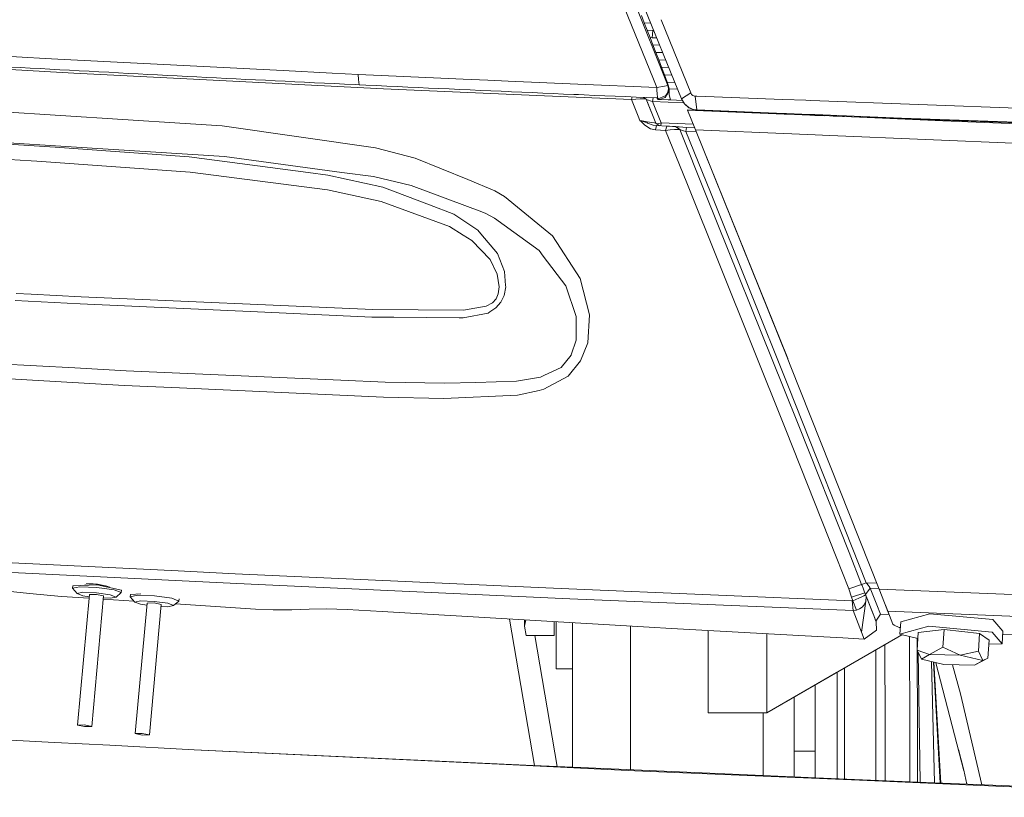
# Model space of a CAD drawing. Units: millimetres. Extents: x -1518 to 1525, y -385 to 3545.
# Drawn here: x -755 to -553, y 1221 to 1380 of the extents above; entities that cross this region are included whole.
import ezdxf

# ---------------------------------------------------------------- set-up
doc = ezdxf.new("R2010")
doc.units = ezdxf.units.MM
doc.layers.add('1', color=7, linetype='Continuous', true_color=0xffffff)
doc.styles.add('blockfont', font='simplex.shx')
doc.dimstyles.get("Standard").update_dxf_attribs({"dimtxt": 0.18, "dimasz": 0.18, "dimexe": 0.18, "dimexo": 0.0625, "dimgap": 0.09, "dimtad": 0, "dimtih": 1, "dimtoh": 1, "dimdec": 4, "dimzin": 0, "dimdsep": 46, "dimtxsty": 'Standard', "dimcen": 0.09, "dimadec": 0, "dimazin": 0, "dimtfac": 1, "dimtdec": 4, "dimtofl": 0, "dimtmove": 0, "dimatfit": 3, "dimfxl": 1, "dimtolj": 1, "dimtzin": 0, "dimarcsym": 0})

# ---------------------------------------------------------------- blocks, each defined once
blk = doc.blocks.new('_U0')
at = {"layer": '1', "color": 18, "lineweight": 13}
for p, q in [((-887, 1448.4125), (-887, 35.964983)), ((887, 1448.4125), (887, 35.964983)), ((28.125, 86.014983), (3.125, 86.014983)), ((3.125, 86.014983), (3.125, -7.735017)), ((259.791667, 86.014983), (234.791667, 86.014983)), ((259.791667, -7.735017), (259.791667, 86.014983)), ((-887, 39.139983), (-261.379167, 39.139983)), ((887, 39.139983), (261.379167, 39.139983)), ((3.125, -7.735017), (28.125, -7.735017)), ((234.791667, -7.735017), (259.791667, -7.735017))]:
    blk.add_line(p, q, dxfattribs=at)
at = {"layer": '1', "color": 18, "lineweight": 70}
for points in [[(-887, 39.139983), (-837.000049, 52.537443), (-836.999951, 25.742524)], [(887, 39.139983), (837.000049, 25.742524), (836.999951, 52.537443)]]:
    blk.add_solid(points, dxfattribs=at)
at = {"layer": '1', "color": 18, "linetype": 'Continuous', "lineweight": 13, "char_height": 50, "attachment_point": 7, "line_spacing_factor": 0.903614, "style": 'blockfont'}
for s, insert in [('\\W1.3321;69.8', (-257.141667, 0.24415)), ('\\W1.1442;1774', (27.65, 0.24415))]:
    blk.add_mtext(s, dxfattribs=dict(at, insert=insert))
blk = doc.blocks.new('_U1')
at = {"layer": '1', "color": 18, "lineweight": 13}
for p, q in [((1176.012735, 1238.326081), (1176.012735, -244.035017)), ((-1176.038285, 1232.632288), (-1176.038285, -244.035017)), ((28.112225, -193.985017), (3.112225, -193.985017)), ((3.112225, -193.985017), (3.112225, -287.735017)), ((259.778892, -193.985017), (234.778892, -193.985017)), ((259.778892, -287.735017), (259.778892, -193.985017)), ((-1176.038285, -240.860017), (-261.391942, -240.860017)), ((1176.012735, -240.860017), (261.366392, -240.860017)), ((3.112225, -287.735017), (28.112225, -287.735017)), ((234.778892, -287.735017), (259.778892, -287.735017))]:
    blk.add_line(p, q, dxfattribs=at)
at = {"layer": '1', "color": 18, "lineweight": 70}
for points in [[(-1176.038285, -240.860017), (-1126.038334, -227.462557), (-1126.038236, -254.257476)], [(1176.012735, -240.860017), (1126.012784, -254.257476), (1126.012686, -227.462557)]]:
    blk.add_solid(points, dxfattribs=at)
at = {"layer": '1', "color": 18, "linetype": 'Continuous', "lineweight": 13, "char_height": 50, "attachment_point": 7, "line_spacing_factor": 0.903614, "style": 'blockfont'}
for s, insert in [('\\W1.3321;92.6', (-257.154442, -279.75585)), ('\\W1.1591;2352', (27.637225, -279.75585))]:
    blk.add_mtext(s, dxfattribs=dict(at, insert=insert))

msp = doc.modelspace()

# ---------------------------------------------------------------- linework, layer by layer
at = {"layer": '1', "color": 18, "linetype": 'Continuous', "lineweight": 13}
for p, q in [((-625.196929, 1368.165149), (-638.136883, 1399.92523)), ((-619.453092, 1364.125607), (-634.316251, 1400.59819)), ((-619.460364, 1364.145635), (-634.270628, 1400.505779)), ((-622.259934, 1366.870997), (-631.920238, 1391.151784)), ((-627.064248, 1379.669187), (-627.665659, 1381.170032)), ((-625.76542, 1379.615376), (-627.064248, 1379.669187)), ((-626.46838, 1378.168462), (-627.064248, 1379.669187)), ((-617.5523, 1365.344284), (-623.632818, 1380.330064)), ((-625.353594, 1378.122447), (-626.46838, 1378.168462)), ((-625.877817, 1376.668213), (-626.46838, 1378.168462)), ((-625.455518, 1376.650689), (-625.353594, 1378.122447)), ((-625.153658, 1378.114179), (-625.353594, 1378.122447)), ((-625.455518, 1376.650689), (-625.877817, 1376.668213)), ((-625.292738, 1375.167964), (-625.877817, 1376.668213)), ((-624.541837, 1376.612836), (-625.455518, 1376.650689)), ((-623.930037, 1375.111544), (-625.292738, 1375.167964)), ((-624.70295, 1373.641966), (-625.292738, 1375.167964)), ((-623.37925, 1373.587249), (-624.70295, 1373.641966)), ((-624.120911, 1372.121809), (-624.70295, 1373.641966)), ((-623.37925, 1373.587249), (-623.36917, 1373.735238)), ((-623.307655, 1373.584288), (-623.37925, 1373.587249)), ((-775.887628, 1371.2728), (-743.715008, 1369.40944)), ((-749.539037, 1372.38848), (-759.00944, 1372.90859)), ((-745.668431, 1372.17891), (-749.539037, 1372.38848)), ((-700.882574, 1369.905827), (-745.668431, 1372.17891)), ((-622.687202, 1372.061762), (-624.120911, 1372.121809)), ((-623.541792, 1370.596407), (-624.120911, 1372.121809)), ((-756.602784, 1370.644925), (-754.600545, 1370.53406)), ((-754.600545, 1370.53406), (-752.598067, 1370.425342)), ((-752.598067, 1370.425342), (-750.596006, 1370.315907)), ((-750.596006, 1370.315907), (-748.593469, 1370.207427)), ((-748.593469, 1370.207427), (-746.590217, 1370.098827)), ((-746.590217, 1370.098827), (-744.587799, 1369.990108)), ((-744.587799, 1369.990108), (-742.584785, 1369.88282)), ((-743.715008, 1369.40944), (-720.576723, 1368.236063)), ((-742.584785, 1369.88282), (-740.582009, 1369.776724)), ((-740.582009, 1369.776724), (-738.57971, 1369.670747)), ((-738.57971, 1369.670747), (-736.576517, 1369.564054)), ((-736.576517, 1369.564054), (-734.574516, 1369.458077)), ((-734.574516, 1369.458077), (-732.570906, 1369.352458)), ((-732.570906, 1369.352458), (-730.568667, 1369.248627)), ((-730.568667, 1369.248627), (-728.565176, 1369.14563)), ((-728.565176, 1369.14563), (-726.562877, 1369.042037)), ((-726.562877, 1369.042037), (-724.559565, 1368.93749)), ((-724.559565, 1368.93749), (-722.556313, 1368.83497)), ((-690.902014, 1369.399307), (-700.882574, 1369.905827)), ((-685.587307, 1369.146226), (-690.902014, 1369.399307)), ((-685.587307, 1369.146226), (-680.85881, 1368.923781)), ((-685.483833, 1368.080376), (-685.587307, 1369.146226)), ((-664.102157, 1368.15357), (-680.85881, 1368.923781)), ((-622.064853, 1370.534585), (-623.541792, 1370.596407)), ((-622.968634, 1369.071482), (-623.541792, 1370.596407)), ((-621.442568, 1369.007566), (-622.968634, 1369.071482)), ((-622.399469, 1367.541907), (-622.968634, 1369.071482)), ((-722.556313, 1368.83497), (-720.55306, 1368.731854)), ((-720.576723, 1368.236063), (-680.378159, 1366.197465)), ((-720.55306, 1368.731854), (-718.550702, 1368.630169)), ((-718.550702, 1368.630169), (-716.541489, 1368.530152)), ((-716.541489, 1368.530152), (-714.538177, 1368.428824)), ((-714.538177, 1368.428824), (-712.535818, 1368.328331)), ((-712.535818, 1368.328331), (-710.533817, 1368.228553)), ((-710.533817, 1368.228553), (-708.531817, 1368.129013)), ((-708.531817, 1368.129013), (-706.529697, 1368.029831)), ((-706.529697, 1368.029831), (-704.527517, 1367.931245)), ((-704.527517, 1367.931245), (-702.525337, 1367.833016)), ((-702.525337, 1367.833016), (-700.523038, 1367.735265)), ((-700.523038, 1367.735265), (-698.521216, 1367.637871)), ((-698.521216, 1367.637871), (-696.518322, 1367.540954)), ((-696.518322, 1367.540954), (-694.516619, 1367.444513)), ((-694.516619, 1367.444513), (-692.455073, 1367.34557)), ((-692.455073, 1367.34557), (-690.392693, 1367.247103)), ((-690.392693, 1367.247103), (-688.330968, 1367.149113)), ((-688.330968, 1367.149113), (-686.178942, 1367.047308)), ((-686.178942, 1367.047308), (-685.379942, 1367.009638)), ((-685.379942, 1367.009638), (-685.483833, 1368.080376)), ((-685.379942, 1367.009638), (-684.027155, 1366.94598)), ((-684.027155, 1366.94598), (-681.875487, 1366.84501)), ((-664.102157, 1368.15357), (-659.077962, 1367.927668)), ((-654.927512, 1367.748735), (-659.077962, 1367.927668)), ((-640.657445, 1367.133258), (-654.927512, 1367.748735)), ((-640.657445, 1367.133258), (-624.492426, 1366.436003)), ((-624.492426, 1366.436003), (-625.196929, 1368.165148)), ((-620.818603, 1367.476422), (-622.399469, 1367.541907)), ((-622.111221, 1366.762398), (-622.399469, 1367.541907)), ((-681.875487, 1366.84501), (-679.724057, 1366.744755)), ((-680.378159, 1366.197465), (-647.46501, 1364.755748)), ((-679.724057, 1366.744755), (-677.572091, 1366.644857)), ((-677.572091, 1366.644857), (-675.42084, 1366.545437)), ((-675.42084, 1366.545437), (-673.299809, 1366.448043)), ((-673.299809, 1366.448043), (-671.178778, 1366.351006)), ((-671.178778, 1366.351006), (-669.059475, 1366.253612)), ((-669.059475, 1366.253612), (-666.935762, 1366.156338)), ((-666.935762, 1366.156338), (-664.814253, 1366.061328)), ((-664.814253, 1366.061328), (-662.693461, 1365.965841)), ((-662.693461, 1365.965841), (-660.571595, 1365.871427)), ((-660.571595, 1365.871427), (-658.450504, 1365.778444)), ((-658.450504, 1365.778444), (-656.329711, 1365.684865)), ((-656.329711, 1365.684865), (-654.764016, 1365.614055)), ((-654.764016, 1365.614055), (-654.208501, 1365.588901)), ((-654.208501, 1365.588901), (-652.086456, 1365.495084)), ((-652.086456, 1365.495084), (-649.965962, 1365.402577)), ((-649.965962, 1365.402577), (-647.844096, 1365.311382)), ((-647.844096, 1365.311382), (-645.723005, 1365.219591)), ((-645.723005, 1365.219591), (-643.601616, 1365.128277)), ((-643.601616, 1365.128277), (-641.481121, 1365.035413)), ((-641.481121, 1365.035413), (-640.520056, 1364.994405)), ((-640.520056, 1364.994405), (-639.359434, 1364.944933)), ((-639.359434, 1364.944933), (-637.238403, 1364.855168)), ((-624.515255, 1365.807889), (-624.503811, 1366.122125)), ((-624.458988, 1365.267871), (-624.515255, 1365.807889)), ((-624.503811, 1366.122125), (-624.492426, 1366.436003)), ((-624.492426, 1366.436003), (-622.942586, 1366.73796)), ((-624.458988, 1365.267871), (-624.364634, 1364.362119)), ((-622.259934, 1366.870997), (-622.942586, 1366.73796)), ((-622.547527, 1365.013121), (-622.705956, 1364.770887)), ((-622.460504, 1364.936588), (-622.704824, 1364.484547)), ((-622.547527, 1365.013121), (-622.279962, 1365.422366)), ((-622.460504, 1364.936588), (-622.009595, 1365.770934)), ((-622.279962, 1365.422366), (-622.153481, 1365.897177)), ((-622.259934, 1366.870997), (-622.111221, 1366.762398)), ((-622.135718, 1366.234777), (-622.259934, 1366.870997)), ((-622.153481, 1365.897177), (-622.136314, 1366.090415)), ((-622.136314, 1366.090415), (-622.136016, 1366.165159)), ((-622.135718, 1366.234777), (-622.136016, 1366.165159)), ((-621.990879, 1366.175292), (-622.111221, 1366.762398)), ((-622.009595, 1365.770934), (-621.990879, 1366.175292)), ((-622.003575, 1365.052102), (-622.009595, 1365.770934)), ((-621.909817, 1364.679096), (-622.003575, 1365.052102)), ((-621.990879, 1366.175292), (-620.259143, 1366.103568)), ((-617.5523, 1365.344284), (-619.460364, 1364.145635)), ((-617.382963, 1365.049241), (-617.5523, 1365.344284)), ((-617.382963, 1365.049241), (-617.125292, 1364.829777)), ((-647.46501, 1364.755748), (-629.686018, 1363.976953)), ((-637.238403, 1364.855168), (-635.117074, 1364.766834)), ((-635.117074, 1364.766834), (-632.996519, 1364.677785)), ((-632.996519, 1364.677785), (-630.874594, 1364.586232)), ((-630.874594, 1364.586232), (-628.752788, 1364.498017)), ((-629.537784, 1364.530654), (-629.686018, 1363.976953)), ((-629.686018, 1363.976953), (-628.763278, 1364.080069)), ((-629.686018, 1363.976953), (-628.31821, 1360.609529)), ((-628.763278, 1364.080069), (-627.877195, 1364.147303)), ((-628.752788, 1364.498017), (-626.632174, 1364.411352)), ((-627.877195, 1364.147303), (-627.212484, 1364.165066)), ((-627.212484, 1364.165066), (-626.831968, 1364.140032)), ((-626.708408, 1364.089487), (-627.196387, 1364.43441)), ((-626.831968, 1364.140032), (-626.708408, 1364.089487)), ((-626.708408, 1364.089487), (-625.544031, 1361.231206)), ((-626.708408, 1364.089487), (-625.717838, 1361.657975)), ((-626.656546, 1363.962177), (-626.639147, 1363.977669)), ((-626.509388, 1363.960026), (-626.639147, 1363.977669)), ((-626.632174, 1364.411352), (-624.534209, 1364.317654)), ((-626.510296, 1363.603167), (-625.717838, 1361.657975)), ((-626.238306, 1363.886235), (-626.509388, 1363.960026)), ((-625.840147, 1363.755582), (-626.238306, 1363.886235)), ((-625.840147, 1363.755582), (-625.399371, 1363.595126)), ((-625.266504, 1364.350359), (-625.399371, 1363.595126)), ((-625.399371, 1363.595126), (-624.69544, 1361.866949)), ((-625.399371, 1363.595126), (-618.980613, 1363.304748)), ((-624.534209, 1364.317654), (-624.364634, 1364.362119)), ((-624.534209, 1364.317654), (-624.45869, 1364.181874)), ((-624.45869, 1364.181874), (-624.456664, 1364.180444)), ((-624.225219, 1364.171861), (-624.45869, 1364.181874)), ((-624.456664, 1364.180444), (-624.22349, 1364.009974)), ((-624.364634, 1364.362119), (-624.225219, 1364.171861)), ((-624.225219, 1364.171861), (-622.908731, 1364.690898)), ((-624.225219, 1364.171861), (-624.076803, 1364.063976)), ((-624.22349, 1364.009974), (-624.041577, 1364.002464)), ((-624.076803, 1364.063976), (-623.991032, 1364.001272)), ((-624.041577, 1364.002464), (-623.991032, 1364.001272)), ((-624.041577, 1364.002464), (-623.989125, 1364.000557)), ((-623.991032, 1364.001272), (-622.820159, 1364.39061)), ((-623.989125, 1364.000557), (-622.157832, 1363.924501)), ((-622.908731, 1364.690898), (-622.705956, 1364.770887)), ((-622.820159, 1364.39061), (-622.707387, 1364.48252)), ((-622.704824, 1364.484547), (-622.707387, 1364.48252)), ((-622.157832, 1363.924501), (-621.715565, 1363.906143)), ((-621.909817, 1364.679096), (-621.715565, 1363.906143)), ((-621.715565, 1363.906143), (-619.268424, 1363.804775)), ((-619.460364, 1364.145635), (-619.453092, 1364.125607)), ((-618.866761, 1363.113163), (-619.460364, 1364.145635)), ((-619.453092, 1364.125607), (-618.860801, 1363.096593)), ((-618.866761, 1363.113163), (-617.964347, 1362.343071)), ((-618.860801, 1363.096593), (-617.959877, 1362.330077)), ((-617.125292, 1364.829777), (-616.805573, 1364.709137)), ((-616.659661, 1364.692328), (-616.805573, 1364.709137)), ((-616.334637, 1361.857293), (-616.659661, 1364.692328)), ((-616.321226, 1364.679573), (-616.659661, 1364.692328)), ((-598.753412, 1364.019767), (-616.321226, 1364.679573)), ((-594.048543, 1363.843062), (-598.753403, 1364.019766)), ((-593.003029, 1363.803795), (-594.048542, 1363.843062)), ((-540.680763, 1361.838692), (-593.003022, 1363.803795)), ((-768.873771, 1362.200497), (-720.954736, 1359.122394)), ((-625.717838, 1361.657975), (-625.667756, 1361.534922)), ((-625.544031, 1361.231206), (-625.717838, 1361.657975)), ((-625.544031, 1361.231206), (-624.708195, 1359.177349)), ((-624.69544, 1361.866949), (-623.633285, 1359.257458)), ((-616.260072, 1361.846295), (-618.241449, 1361.857531)), ((-618.198969, 1361.753101), (-618.241449, 1361.857531)), ((-618.238469, 1361.85026), (-618.241449, 1361.857531)), ((-618.238469, 1361.85026), (-616.72761, 1358.13391)), ((-598.468891, 1361.025435), (-618.238469, 1361.85026)), ((-617.964347, 1362.343071), (-616.84527, 1361.917613)), ((-617.959877, 1362.330077), (-616.842528, 1361.908195)), ((-616.334637, 1361.857293), (-616.84527, 1361.917613)), ((-616.842528, 1361.908195), (-616.331657, 1361.849187)), ((-616.334637, 1361.857293), (-616.331657, 1361.849187)), ((-598.380155, 1361.152165), (-616.334637, 1361.857293)), ((-616.331657, 1361.849187), (-605.018158, 1361.392138)), ((-609.01517, 1361.553612), (-598.408048, 1361.112329)), ((-599.356015, 1361.166833), (-605.018158, 1361.392138)), ((-599.356015, 1361.166833), (-598.396337, 1361.129054)), ((-597.947977, 1361.003701), (-598.468858, 1361.025433)), ((-598.408014, 1361.112327), (-597.972143, 1361.094194)), ((-598.396303, 1361.129053), (-597.977044, 1361.112548)), ((-597.983464, 1361.136586), (-598.38012, 1361.152164)), ((-593.276423, 1360.951726), (-597.983447, 1361.136585)), ((-597.977027, 1361.112548), (-593.690177, 1360.943792)), ((-597.972126, 1361.094193), (-593.262142, 1360.898246)), ((-593.237824, 1360.807185), (-597.94796, 1361.003701)), ((-593.690177, 1360.943792), (-593.269586, 1360.926122)), ((-592.230422, 1360.910646), (-593.276422, 1360.951726)), ((-593.269585, 1360.926122), (-593.165238, 1360.921739)), ((-593.262141, 1360.898246), (-592.215482, 1360.854702)), ((-593.165238, 1360.921739), (-592.348178, 1360.881565)), ((-592.220624, 1360.873958), (-592.348178, 1360.881565)), ((-574.503859, 1360.21447), (-592.230415, 1360.910646)), ((-591.632565, 1360.838888), (-592.220618, 1360.873958)), ((-592.215476, 1360.854702), (-591.386601, 1360.820218)), ((-591.101726, 1360.798595), (-591.632565, 1360.838888)), ((-720.954736, 1359.122394), (-713.343044, 1358.633397)), ((-628.31821, 1360.609529), (-627.964576, 1359.738348)), ((-627.964576, 1359.738348), (-627.95486, 1359.734652)), ((-627.964576, 1359.738348), (-627.958079, 1359.731553)), ((-627.529998, 1359.65669), (-627.964576, 1359.738348)), ((-627.710779, 1359.476445), (-627.958079, 1359.731553)), ((-627.95486, 1359.734652), (-627.585788, 1359.596846)), ((-626.942535, 1358.750461), (-627.710779, 1359.476445)), ((-627.585788, 1359.596846), (-627.533575, 1359.577535)), ((-627.533575, 1359.577535), (-626.504977, 1359.199045)), ((-626.446446, 1359.457968), (-627.529998, 1359.65669)), ((-626.504977, 1359.199045), (-626.412232, 1359.167574)), ((-625.556489, 1359.301088), (-626.446446, 1359.457968)), ((-626.412232, 1359.167574), (-625.282784, 1358.78515)), ((-625.556489, 1359.301088), (-624.985178, 1359.20739)), ((-624.985178, 1359.20739), (-624.731024, 1359.174726)), ((-624.731024, 1359.174726), (-624.708195, 1359.177349)), ((-624.708195, 1359.177349), (-623.934794, 1358.630345)), ((-624.514569, 1359.040403), (-624.438127, 1359.037874)), ((-624.323745, 1359.034059), (-624.438127, 1359.037874)), ((-624.323745, 1359.034059), (-623.633285, 1359.257458)), ((-623.633285, 1359.257458), (-623.697002, 1358.648775)), ((-623.633285, 1359.257458), (-617.065775, 1358.965713)), ((-592.191131, 1360.763515), (-593.237823, 1360.807185)), ((-590.791598, 1360.705123), (-592.191125, 1360.763514)), ((-590.818186, 1360.765574), (-591.101726, 1360.798595)), ((-590.815773, 1360.765111), (-590.818186, 1360.765574)), ((-590.640028, 1360.731361), (-590.815704, 1360.765098)), ((-566.013952, 1359.671352), (-590.791462, 1360.705118)), ((-590.470393, 1360.711573), (-590.640028, 1360.731361)), ((-590.470393, 1360.711573), (-590.153297, 1360.687492)), ((-547.874053, 1359.099267), (-588.446103, 1360.607265)), ((-574.503859, 1360.21447), (-537.734895, 1358.892853)), ((-537.31664, 1358.474014), (-566.013952, 1359.671352)), ((-713.343044, 1358.633397), (-682.019432, 1354.100583)), ((-625.769635, 1358.003853), (-626.942535, 1358.750461)), ((-624.799152, 1357.782481), (-625.769635, 1358.003853)), ((-625.282784, 1358.78515), (-625.249405, 1358.77919)), ((-625.249405, 1358.77919), (-624.57033, 1358.656285)), ((-624.57033, 1358.656285), (-624.799152, 1357.782481)), ((-624.799152, 1357.782481), (-622.706671, 1357.697127)), ((-624.57033, 1358.656285), (-622.47916, 1358.570931)), ((-623.697002, 1358.648775), (-623.703457, 1358.620903)), ((-622.706671, 1357.697127), (-622.47916, 1358.570931)), ((-622.706671, 1357.697127), (-621.782203, 1357.80072)), ((-622.706671, 1357.697127), (-618.39499, 1346.955655)), ((-622.47916, 1358.570931), (-621.888121, 1358.543513)), ((-621.888121, 1358.543513), (-621.326705, 1358.510492)), ((-621.782203, 1357.80072), (-620.896597, 1357.868669)), ((-621.326705, 1358.510492), (-620.90983, 1358.478902)), ((-620.90983, 1358.478902), (-620.687981, 1358.45506)), ((-620.896597, 1357.868669), (-620.231052, 1357.887743)), ((-620.687981, 1358.45506), (-620.661338, 1358.451007)), ((-620.661338, 1358.451007), (-619.824071, 1357.858775)), ((-620.421489, 1358.422397), (-620.661338, 1358.451007)), ((-619.922061, 1358.382223), (-620.421489, 1358.422397)), ((-620.231052, 1357.887743), (-619.868954, 1357.866762)), ((-619.214078, 1358.338473), (-619.922061, 1358.382223)), ((-619.824071, 1357.858775), (-619.868954, 1357.866762)), ((-619.824071, 1357.858775), (-614.547749, 1344.734667)), ((-619.70069, 1357.835768), (-619.824071, 1357.858775)), ((-619.427105, 1357.75697), (-619.70069, 1357.835768)), ((-619.027753, 1357.623456), (-619.427105, 1357.75697)), ((-618.445058, 1358.300445), (-619.214078, 1358.338473)), ((-618.585666, 1357.462762), (-619.027753, 1357.623456)), ((-618.445058, 1358.300445), (-618.585666, 1357.462762)), ((-618.585666, 1357.462762), (-613.559862, 1345.064876)), ((-616.41746, 1357.366855), (-618.585666, 1357.462762)), ((-618.445058, 1358.300445), (-616.765457, 1358.226993)), ((-616.585843, 1357.7849), (-616.77209, 1358.243319)), ((-616.586645, 1357.786892), (-616.72761, 1358.13391)), ((-616.586645, 1357.786892), (-597.743916, 1311.005813)), ((-597.782333, 1311.102746), (-616.586645, 1357.786892)), ((-596.870305, 1356.968208), (-616.586638, 1357.786892)), ((-592.160414, 1356.772639), (-596.870298, 1356.968208)), ((-789.677163, 1356.725572), (-752.866765, 1354.613183)), ((-767.831703, 1355.817316), (-744.260986, 1354.326961)), ((-589.148299, 1356.647567), (-592.160414, 1356.772639)), ((-550.001522, 1355.022071), (-589.148256, 1356.647565)), ((-789.128383, 1353.590367), (-752.403219, 1351.458667)), ((-752.866765, 1354.613183), (-747.509797, 1354.229567)), ((-747.509797, 1354.229567), (-720.152636, 1352.270482)), ((-744.260986, 1354.326961), (-712.868114, 1352.341888)), ((-673.907776, 1352.022407), (-682.019432, 1354.100583)), ((-752.403219, 1351.458667), (-751.255115, 1351.377604)), ((-751.255115, 1351.377604), (-719.903787, 1349.161623)), ((-695.766826, 1349.082945), (-720.152636, 1352.270482)), ((-688.911398, 1349.103091), (-712.868114, 1352.341888)), ((-673.907776, 1352.022407), (-663.177271, 1347.60928)), ((-719.903787, 1349.161623), (-691.842099, 1345.555303)), ((-695.766826, 1349.082945), (-691.772421, 1348.560808)), ((-688.911398, 1349.103091), (-682.444056, 1348.22881)), ((-680.543919, 1346.086738), (-691.772421, 1348.560808)), ((-674.736758, 1346.405981), (-682.444056, 1348.22881)), ((-663.177271, 1347.60928), (-657.598575, 1345.314858)), ((-598.109861, 1296.420811), (-618.39499, 1346.955655)), ((-691.842099, 1345.555303), (-680.86334, 1343.173263)), ((-680.543919, 1346.086738), (-670.953711, 1342.451809)), ((-674.736758, 1346.405981), (-660.262366, 1341.002701)), ((-657.598575, 1345.314858), (-655.653735, 1344.162224)), ((-614.547749, 1344.734667), (-598.538836, 1304.915069)), ((-597.568949, 1305.245755), (-613.559862, 1345.064876)), ((-680.86334, 1343.173263), (-666.884978, 1338.022468)), ((-655.653735, 1344.162224), (-648.103376, 1337.973235)), ((-670.953711, 1342.451809), (-665.987511, 1340.569375)), ((-660.262366, 1341.002701), (-659.487804, 1340.713499)), ((-657.684823, 1339.752791), (-659.487804, 1340.713499)), ((-661.112388, 1337.308524), (-665.987511, 1340.569375)), ((-657.684823, 1339.752791), (-648.562272, 1333.104132)), ((-666.884978, 1338.022468), (-664.07897, 1336.275099)), ((-660.456498, 1336.526153), (-661.112388, 1337.308524)), ((-648.103376, 1337.973235), (-645.845135, 1336.122272)), ((-664.07897, 1336.275099), (-662.342032, 1335.193394)), ((-662.342032, 1335.193394), (-658.579131, 1331.300137)), ((-660.456498, 1336.526153), (-657.091876, 1332.512854)), ((-640.176077, 1327.421186), (-645.845135, 1336.122272)), ((-647.714634, 1331.982253), (-648.562272, 1333.104132)), ((-658.579131, 1331.300137), (-657.130499, 1328.285334)), ((-657.091876, 1332.512854), (-655.671557, 1328.831671)), ((-647.714634, 1331.982253), (-643.105765, 1325.88136)), ((-655.42533, 1325.945733), (-655.671557, 1328.831671)), ((-657.130499, 1328.285334), (-656.734129, 1325.669644)), ((-638.251622, 1319.952248), (-640.176077, 1327.421186)), ((-656.734129, 1325.669644), (-656.91932, 1324.258087)), ((-655.40411, 1325.697301), (-655.725558, 1323.947189)), ((-655.42533, 1325.945733), (-655.40411, 1325.697301)), ((-643.105765, 1325.88136), (-641.013642, 1319.593189)), ((-742.42868, 1322.206853), (-755.679746, 1322.904942)), ((-752.445598, 1324.172376), (-755.473097, 1324.327825)), ((-742.226859, 1323.647855), (-752.445598, 1324.172376)), ((-682.570596, 1321.042774), (-742.226859, 1323.647855)), ((-657.364805, 1323.237775), (-658.129354, 1322.42739)), ((-656.91932, 1324.258087), (-657.364805, 1323.237775)), ((-656.37215, 1322.54803), (-655.725558, 1323.947189)), ((-742.42868, 1322.206853), (-704.646607, 1320.49167)), ((-664.054354, 1320.93632), (-682.570596, 1321.042774)), ((-659.413477, 1321.742533), (-664.054354, 1320.93632)), ((-658.129354, 1322.42739), (-659.413477, 1321.742533)), ((-659.01347, 1320.334552), (-658.633371, 1320.578216)), ((-657.391925, 1321.374057), (-658.633371, 1320.578216)), ((-656.37215, 1322.54803), (-657.391925, 1321.374057)), ((-682.741364, 1319.497226), (-704.646607, 1320.49167)), ((-678.254624, 1319.454549), (-682.741364, 1319.497226)), ((-664.912661, 1319.327352), (-678.254624, 1319.454549)), ((-664.06693, 1319.319246), (-664.912661, 1319.327352)), ((-659.01347, 1320.334552), (-664.06693, 1319.319246)), ((-641.012748, 1318.763492), (-641.013642, 1319.593189)), ((-641.012748, 1318.763492), (-641.008456, 1314.802168)), ((-638.251622, 1319.952248), (-638.619562, 1314.259527)), ((-641.008456, 1314.802168), (-641.999622, 1311.770676)), ((-640.086194, 1310.519932), (-638.619562, 1314.259527)), ((-743.509372, 1309.093354), (-788.972397, 1311.625002)), ((-644.047399, 1309.219478), (-642.024298, 1311.695335)), ((-642.6452, 1307.430265), (-640.086194, 1310.519932)), ((-641.999622, 1311.770676), (-642.024298, 1311.695335)), ((-597.701212, 1310.898064), (-597.782333, 1311.102746)), ((-597.076078, 1309.320567), (-597.701212, 1310.898064)), ((-733.416994, 1305.514334), (-789.429863, 1308.785079)), ((-743.509372, 1309.093354), (-732.989152, 1308.50756)), ((-689.142485, 1306.591628), (-732.989152, 1308.50756)), ((-647.43646, 1307.613371), (-644.047399, 1309.219478)), ((-597.076078, 1309.320567), (-579.068502, 1263.880728)), ((-597.076078, 1309.320567), (-579.058388, 1263.854989)), ((-680.026908, 1306.19335), (-689.142485, 1306.591628)), ((-653.174956, 1306.404827), (-648.257216, 1307.224391)), ((-647.43646, 1307.613371), (-648.257216, 1307.224391)), ((-647.588153, 1304.723261), (-642.6452, 1307.430265)), ((-722.099801, 1304.997681), (-733.416994, 1305.514334)), ((-722.099801, 1304.997681), (-680.358668, 1303.091882)), ((-680.026908, 1306.19335), (-667.823871, 1305.953143)), ((-661.522289, 1306.147454), (-667.823871, 1305.953143)), ((-653.174956, 1306.404827), (-661.522289, 1306.147454)), ((-648.568531, 1304.506777), (-652.986188, 1303.531287)), ((-647.588153, 1304.723261), (-648.568531, 1304.506777)), ((-598.538836, 1304.915069), (-595.458944, 1297.254203)), ((-597.568949, 1305.245755), (-581.681688, 1265.135525)), ((-668.069621, 1302.855847), (-680.358668, 1303.091882)), ((-668.069621, 1302.855847), (-652.986188, 1303.531287)), ((-587.830682, 1270.450113), (-598.109861, 1296.420811)), ((-595.458944, 1297.254203), (-585.189124, 1271.322248)), ((-587.830682, 1270.450113), (-585.269411, 1263.945101)), ((-585.189124, 1271.322248), (-582.630475, 1264.825938)), ((-769.379993, 1269.888876), (-722.346623, 1267.567752)), ((-768.905004, 1267.898438), (-710.356494, 1264.998196)), ((-722.346623, 1267.567752), (-710.711737, 1266.99364)), ((-710.711737, 1266.99364), (-648.794969, 1264.174579)), ((-775.235494, 1265.419004), (-752.790411, 1262.937186)), ((-743.906279, 1264.529107), (-743.951281, 1264.034984)), ((-742.492755, 1264.344929), (-743.951281, 1264.034984)), ((-743.906279, 1264.529107), (-738.926609, 1264.705775)), ((-742.492755, 1264.344929), (-738.971611, 1264.211772)), ((-741.383389, 1264.792719), (-741.477136, 1264.615288)), ((-739.723046, 1264.947651), (-741.199871, 1264.973758)), ((-739.723046, 1264.947651), (-739.176829, 1264.904259)), ((-738.885473, 1264.848584), (-739.176829, 1264.904259)), ((-735.450407, 1263.713477), (-738.971611, 1264.211772)), ((-733.946879, 1263.635991), (-738.926609, 1264.705775)), ((-736.626525, 1264.416931), (-738.885473, 1264.848584)), ((-736.376476, 1264.328968), (-736.318781, 1264.145541)), ((-710.356494, 1264.998196), (-676.542719, 1263.456462)), ((-582.630475, 1264.825938), (-585.269411, 1263.945101)), ((-581.681688, 1265.135525), (-582.630475, 1264.825938)), ((-582.630475, 1264.825938), (-582.552691, 1264.617918)), ((-582.552691, 1264.617918), (-582.330366, 1264.023421)), ((-581.681688, 1265.135525), (-581.577499, 1265.006421)), ((-579.538177, 1265.065682), (-581.681688, 1265.135525)), ((-581.577499, 1265.006421), (-581.312318, 1264.672754)), ((-581.312318, 1264.672754), (-581.099768, 1264.397977)), ((-580.947598, 1264.193294), (-581.099768, 1264.397977)), ((-752.790411, 1262.937186), (-746.216317, 1262.35008)), ((-746.216317, 1262.35008), (-740.573779, 1261.982506)), ((-743.951281, 1264.034984), (-743.04535, 1262.957571)), ((-743.04535, 1262.957571), (-741.878529, 1263.205526)), ((-741.878529, 1262.500284), (-743.04535, 1262.957571)), ((-740.505715, 1262.729762), (-742.935916, 1236.049173)), ((-739.061614, 1263.098953), (-741.878529, 1263.205526)), ((-740.543821, 1262.311403), (-741.878529, 1262.500284)), ((-739.061614, 1262.781022), (-740.505715, 1262.729762)), ((-737.617453, 1262.470839), (-740.047713, 1235.790131)), ((-736.244638, 1262.700317), (-739.061614, 1263.098953)), ((-739.061614, 1262.781022), (-737.617453, 1262.470839)), ((-736.244638, 1262.700317), (-735.077818, 1262.24303)), ((-735.077818, 1262.24303), (-736.244638, 1261.995194)), ((-733.991881, 1263.141988), (-735.450407, 1263.713477)), ((-733.991881, 1263.141988), (-735.077818, 1262.24303)), ((-733.946879, 1263.635991), (-733.991881, 1263.141988)), ((-732.116838, 1262.790797), (-732.16184, 1262.296675)), ((-730.703314, 1262.606619), (-732.16184, 1262.296675)), ((-732.16184, 1262.296675), (-731.255909, 1261.219261)), ((-732.116838, 1262.790797), (-729.988054, 1262.866373)), ((-730.703314, 1262.606619), (-727.182169, 1262.473462)), ((-727.182169, 1262.473462), (-723.660965, 1261.975167)), ((-642.285069, 1261.894462), (-676.542719, 1263.456462)), ((-642.527421, 1263.889192), (-648.794969, 1264.174579)), ((-642.527421, 1263.889192), (-584.570321, 1261.476009)), ((-585.269411, 1263.945101), (-584.7133, 1262.232182)), ((-584.7133, 1262.232182), (-581.984778, 1263.099311)), ((-584.7133, 1262.232182), (-584.422548, 1261.492489)), ((-582.719286, 1262.208221), (-583.222707, 1261.979697)), ((-582.719286, 1262.208221), (-582.190533, 1262.477515)), ((-582.330366, 1264.023421), (-582.114955, 1263.447402)), ((-582.190533, 1262.477515), (-581.86992, 1262.695787)), ((-581.984778, 1263.099311), (-582.114955, 1263.447402)), ((-581.984778, 1263.099311), (-581.847091, 1262.749074)), ((-581.84578, 1262.737749), (-581.86992, 1262.695787)), ((-581.847091, 1262.749074), (-580.154796, 1258.441804)), ((-581.847091, 1262.749074), (-581.84578, 1262.737749)), ((-581.847091, 1262.749074), (-581.808765, 1262.643574)), ((-580.49651, 1259.311912), (-581.847091, 1262.749074)), ((-580.86582, 1264.071939), (-581.840268, 1262.731708)), ((-581.732114, 1262.345312), (-581.808765, 1262.643574)), ((-581.732114, 1262.345312), (-581.76591, 1261.39736)), ((-580.947598, 1264.193294), (-580.86582, 1264.071939)), ((-580.86582, 1264.071939), (-579.52549, 1260.657666)), ((-579.122037, 1264.015599), (-580.86582, 1264.071939)), ((-579.068502, 1263.880728), (-550.092836, 1262.712119)), ((-579.068502, 1263.880728), (-577.487011, 1259.855745)), ((-737.679109, 1261.793938), (-731.394901, 1261.384563)), ((-736.244638, 1261.995194), (-737.65592, 1262.048527)), ((-731.255909, 1261.219261), (-730.089088, 1261.467216)), ((-730.089088, 1260.762093), (-731.255909, 1261.219261)), ((-728.716274, 1260.991571), (-731.146474, 1234.310863)), ((-727.272173, 1261.360643), (-730.089088, 1261.467216)), ((-728.75438, 1260.573212), (-730.089088, 1260.762093)), ((-727.272173, 1261.042712), (-728.716274, 1260.991571)), ((-725.828071, 1260.73253), (-728.258272, 1234.051822)), ((-724.455197, 1260.962007), (-727.272173, 1261.360643)), ((-727.272173, 1261.042712), (-725.828071, 1260.73253)), ((-724.455197, 1260.256884), (-725.866532, 1260.310279)), ((-724.455197, 1260.962007), (-723.288377, 1260.50484)), ((-723.288377, 1260.50484), (-724.455197, 1260.256884)), ((-722.20244, 1261.403678), (-723.660965, 1261.975167)), ((-722.20244, 1261.403678), (-723.288377, 1260.50484)), ((-722.894541, 1260.83082), (-706.546624, 1259.765861)), ((-722.158566, 1261.885422), (-722.20244, 1261.403678)), ((-642.285069, 1261.894462), (-584.395965, 1259.493349)), ((-584.570227, 1261.476005), (-584.570196, 1261.476003)), ((-584.570135, 1261.476001), (-584.568162, 1261.475919)), ((-584.568162, 1261.475919), (-584.422548, 1261.492489)), ((-584.567612, 1261.469583), (-584.568162, 1261.475919)), ((-584.567587, 1261.469289), (-584.567595, 1261.469384)), ((-584.395965, 1259.493349), (-584.567561, 1261.468992)), ((-584.422548, 1261.492489), (-583.802898, 1261.735437)), ((-583.664258, 1259.563682), (-584.422548, 1261.492489)), ((-583.222707, 1261.979697), (-583.802898, 1261.735437)), ((-582.684835, 1255.079744), (-581.76591, 1261.39736)), ((-582.512577, 1260.173438), (-582.104166, 1260.643599)), ((-581.76591, 1261.39736), (-582.104166, 1260.643599)), ((-581.533362, 1261.950563), (-580.49651, 1259.311912)), ((-579.52549, 1260.657666), (-578.758736, 1258.702395)), ((-577.275296, 1259.316562), (-577.708427, 1260.41926)), ((-706.546624, 1259.765861), (-702.96671, 1259.598849)), ((-699.111898, 1259.613035), (-702.96671, 1259.598849)), ((-699.111898, 1259.613035), (-697.321971, 1259.700058)), ((-695.596655, 1259.783862), (-697.321971, 1259.700058)), ((-695.596655, 1259.783862), (-692.067166, 1259.836791)), ((-687.813242, 1259.676216), (-692.067166, 1259.836791)), ((-687.813242, 1259.676216), (-680.663844, 1259.252904)), ((-626.055201, 1256.091831), (-680.663844, 1259.252904)), ((-584.395965, 1259.493349), (-583.813091, 1259.549376)), ((-584.395965, 1259.493349), (-582.684835, 1255.079744)), ((-583.812994, 1259.549386), (-583.664258, 1259.563682)), ((-583.042641, 1259.801624), (-583.664258, 1259.563682)), ((-582.512577, 1260.173438), (-583.042641, 1259.801624)), ((-580.49651, 1259.311912), (-580.282691, 1258.767324)), ((-580.49651, 1259.311912), (-580.154796, 1258.441804)), ((-580.154796, 1258.441804), (-579.646309, 1257.146356)), ((-579.705139, 1257.296322), (-580.154796, 1258.441804)), ((-578.758736, 1258.702395), (-579.705139, 1257.296322)), ((-577.026499, 1258.682533), (-578.758736, 1258.702395)), ((-577.275296, 1259.316562), (-577.487011, 1259.855745)), ((-577.385236, 1259.59655), (-576.997452, 1258.608511)), ((-577.275296, 1259.316562), (-576.245328, 1256.691811)), ((-537.734707, 1257.725714), (-577.275296, 1259.316562)), ((-574.638804, 1257.172463), (-568.701466, 1258.814691)), ((-568.701466, 1258.814691), (-555.783053, 1257.621644)), ((-654.606018, 1257.744522), (-649.515706, 1227.795834)), ((-651.527126, 1256.248234), (-651.527126, 1257.566298)), ((-651.527126, 1256.248234), (-651.527126, 1257.566298)), ((-651.311835, 1257.553835), (-651.527126, 1256.248234)), ((-651.311835, 1257.553835), (-651.527126, 1256.248234)), ((-651.527126, 1256.248234), (-651.217719, 1254.371879)), ((-651.527126, 1256.248234), (-651.217719, 1254.371879)), ((-645.527084, 1257.218979), (-645.527084, 1254.371879)), ((-645.527084, 1257.218979), (-645.527084, 1254.371879)), ((-645.10705, 1247.588036), (-645.10705, 1257.194665)), ((-645.10705, 1247.588036), (-645.10705, 1257.194665)), ((-641.763111, 1257.001098), (-641.763111, 1227.442551)), ((-629.906138, 1256.314746), (-629.906138, 1226.917903)), ((-579.832311, 1257.620224), (-579.705139, 1257.296322)), ((-579.705139, 1257.296322), (-579.646309, 1257.146356)), ((-579.646309, 1257.146356), (-579.574664, 1255.479811)), ((-576.245328, 1256.691811), (-576.011379, 1256.457446)), ((-576.011379, 1256.457446), (-574.926575, 1256.030438)), ((-574.638804, 1257.172463), (-574.809571, 1254.617451)), ((-568.872173, 1256.259678), (-574.809571, 1254.617451)), ((-568.872173, 1256.259678), (-555.95382, 1255.066631)), ((-555.783053, 1257.621644), (-553.736408, 1255.241988)), ((-645.527084, 1254.371879), (-651.217719, 1254.371879)), ((-645.527084, 1254.371879), (-651.217719, 1254.371879)), ((-649.454174, 1254.371879), (-644.902545, 1227.585614)), ((-626.055201, 1256.091831), (-621.471186, 1255.835174)), ((-595.457812, 1254.378674), (-621.471186, 1255.835174)), ((-614.000042, 1255.416861), (-614.000042, 1238.568185)), ((-602.000018, 1254.744975), (-602.000018, 1238.568185)), ((-586.474796, 1253.87573), (-595.457812, 1254.378674)), ((-587.750037, 1246.795414), (-574.37967, 1254.514815)), ((-582.684835, 1255.079744), (-582.124312, 1253.634928)), ((-579.574664, 1255.479811), (-582.124312, 1253.634928)), ((-574.379721, 1254.514827), (-575.250049, 1254.012344)), ((-574.717, 1256.002488), (-574.926575, 1256.030438)), ((-574.809571, 1254.617451), (-571.13995, 1253.741354)), ((-571.054895, 1255.013941), (-571.297904, 1251.378057)), ((-571.054895, 1255.013941), (-565.75938, 1255.591987)), ((-565.75938, 1255.591987), (-566.002329, 1251.955984)), ((-565.75938, 1255.591987), (-558.525105, 1254.786013)), ((-558.525105, 1254.786013), (-558.768113, 1251.15001)), ((-558.525105, 1254.786013), (-556.586404, 1253.401993)), ((-555.95382, 1255.066631), (-553.907176, 1252.686975)), ((-553.736408, 1255.241988), (-553.907176, 1252.686975)), ((-492.1497, 1252.257226), (-553.779508, 1254.597126)), ((-575.250049, 1254.012344), (-602.000018, 1238.568185)), ((-582.124312, 1253.634928), (-586.474796, 1253.87573)), ((-577.899753, 1252.48249), (-577.851017, 1236.055849)), ((-572.811094, 1254.140328), (-572.759767, 1235.99994)), ((-571.258709, 1251.964484), (-571.26614, 1253.771481)), ((-556.586404, 1253.401993), (-556.829413, 1249.766109)), ((-556.638543, 1252.621902), (-553.907176, 1252.686975)), ((-579.726128, 1224.736539), (-579.724003, 1251.429256)), ((-571.297904, 1251.378057), (-568.728943, 1250.487802)), ((-570.407351, 1249.506829), (-571.297904, 1251.378057)), ((-571.192999, 1235.985039), (-571.255935, 1251.289873)), ((-571.066468, 1250.891766), (-570.681987, 1224.358687)), ((-570.407351, 1249.506829), (-568.728943, 1250.487802)), ((-568.728943, 1250.487802), (-566.002329, 1251.955984)), ((-568.728943, 1250.487802), (-562.464018, 1250.373719)), ((-566.002329, 1251.955984), (-562.464018, 1250.373719)), ((-558.768113, 1251.15001), (-562.464018, 1250.373719)), ((-557.87756, 1249.278782), (-562.464018, 1250.373719)), ((-558.768113, 1251.15001), (-557.87756, 1249.278782)), ((-565.820833, 1248.411773), (-570.407351, 1249.506829)), ((-567.746974, 1224.236069), (-568.360766, 1249.018196)), ((-566.543828, 1224.185805), (-567.907686, 1248.91002)), ((-566.461453, 1224.182364), (-567.886791, 1248.905032)), ((-567.488736, 1248.809994), (-561.725755, 1226.66323)), ((-559.555967, 1248.297809), (-565.820833, 1248.411773)), ((-564.084271, 1248.380183), (-562.433322, 1242.452381)), ((-556.829413, 1249.766109), (-559.555967, 1248.297809)), ((-557.87756, 1249.278782), (-559.555967, 1248.297809)), ((-557.87756, 1249.278782), (-556.829413, 1249.766109)), ((-645.10705, 1247.588036), (-641.763111, 1247.588036)), ((-645.10705, 1247.588036), (-641.763111, 1247.588036)), ((-602.000018, 1238.568185), (-587.750037, 1246.795414)), ((-587.616702, 1242.619632), (-587.616682, 1246.872406)), ((-586.104293, 1242.619512), (-586.10427, 1247.7456)), ((-592.105647, 1230.681298), (-592.105647, 1244.280702)), ((-587.616804, 1225.066208), (-587.616702, 1242.619632)), ((-586.10437, 1225.003017), (-586.104293, 1242.619512)), ((-558.067921, 1223.831707), (-562.433322, 1242.452381)), ((-596.455653, 1230.681298), (-596.455653, 1241.769225)), ((-610.485335, 1238.568185), (-614.000042, 1238.568185)), ((-602.000018, 1238.568185), (-610.485335, 1238.568185)), ((-602.776607, 1225.723697), (-602.776607, 1238.568185)), ((-741.491814, 1236.100433), (-742.935916, 1236.049173)), ((-741.491814, 1235.738871), (-742.935916, 1236.049173)), ((-740.047713, 1235.790131), (-741.491814, 1236.100433)), ((-577.851017, 1236.055849), (-577.826102, 1224.657158)), ((-805.017252, 1235.502003), (-747.671683, 1232.509969)), ((-740.047713, 1235.790131), (-741.491814, 1235.738871)), ((-729.702373, 1234.362123), (-731.146474, 1234.310863)), ((-729.702373, 1234.000562), (-731.146474, 1234.310863)), ((-728.258272, 1234.051822), (-729.702373, 1234.362123)), ((-728.258272, 1234.051822), (-729.702373, 1234.000562)), ((-572.747074, 1224.444963), (-572.759767, 1235.99994)), ((-571.192999, 1235.985039), (-571.17719, 1224.379376)), ((-747.671683, 1232.509969), (-736.346622, 1231.919048)), ((-736.346622, 1231.919048), (-719.07266, 1231.017707)), ((-719.07266, 1231.017707), (-665.51127, 1228.46484)), ((-683.783491, 1229.357479), (-719.07266, 1231.017707)), ((-592.105647, 1230.681298), (-596.455653, 1230.681298)), ((-596.455653, 1225.445457), (-596.455653, 1230.681298)), ((-592.105647, 1225.253975), (-592.105647, 1230.681298)), ((-562.860579, 1231.024284), (-561.734994, 1226.835487)), ((-674.893935, 1228.952406), (-683.783491, 1229.357479)), ((-649.777372, 1227.807758), (-674.893935, 1228.952406)), ((-665.51127, 1228.46484), (-655.285914, 1227.977393)), ((-655.285914, 1227.977393), (-628.988405, 1226.724027)), ((-649.777372, 1227.807758), (-640.009304, 1227.362631)), ((-640.009304, 1227.362631), (-592.007299, 1225.249646)), ((-628.988405, 1226.724027), (-583.098074, 1224.76053)), ((-566.648275, 1227.422821), (-566.460458, 1224.182322)), ((-561.15424, 1223.960644), (-561.734994, 1226.835487)), ((-584.063967, 1224.917767), (-592.007299, 1225.249646)), ((-569.466551, 1224.307908), (-584.063967, 1224.917767)), ((-583.098074, 1224.76053), (-573.747595, 1224.360479)), ((-573.747595, 1224.360479), (-537.312825, 1222.801579)), ((-534.568687, 1222.849978), (-569.466551, 1224.307908))]:
    msp.add_line(p, q, dxfattribs=at)

# ---------------------------------------------------------------- dimensions: what is measured, and where the dimension line sits
for base, p1, p2, picture, middle in [((887, 39.139983), (-887, 1450), (887, 1450), '_U0', (-10.9375, 39.139983)), ((1176.012735, -240.860017), (-1176.038285, 1234.219788), (1176.012735, 1239.913581), '_U1', (-10.950275, -240.860017))]:
    dim = msp.add_linear_dim(base=base, p1=p1, p2=p2, dimstyle='Standard', override={"dimtxt": 50, "dimasz": 50, "dimexe": 3.175, "dimexo": 1.5875, "dimgap": 1.5875, "dimtih": 1, "dimtoh": 1, "dimdec": 1, "dimlfac": 0.03937, "dimdsep": 46, "dimlunit": 2, "dimtxsty": 'blockfont', "dimsah": 1, "dimse1": 0, "dimse2": 0, "dimsd1": 0, "dimsd2": 0, "dimclrd": 18, "dimclre": 18, "dimclrt": 18, "dimtol": 0, "dimtm": -0.1, "dimtfac": 1, "dimtdec": 2, "dimtofl": 1, "dimtmove": 0, "dimlwd": 13, "dimlwe": 13}, dxfattribs=at)
    dim.commit()
    dim.dimension.update_dxf_attribs({"geometry": picture, "text_midpoint": middle, "dimtype": 160})

doc.saveas('drawing.dxf')
